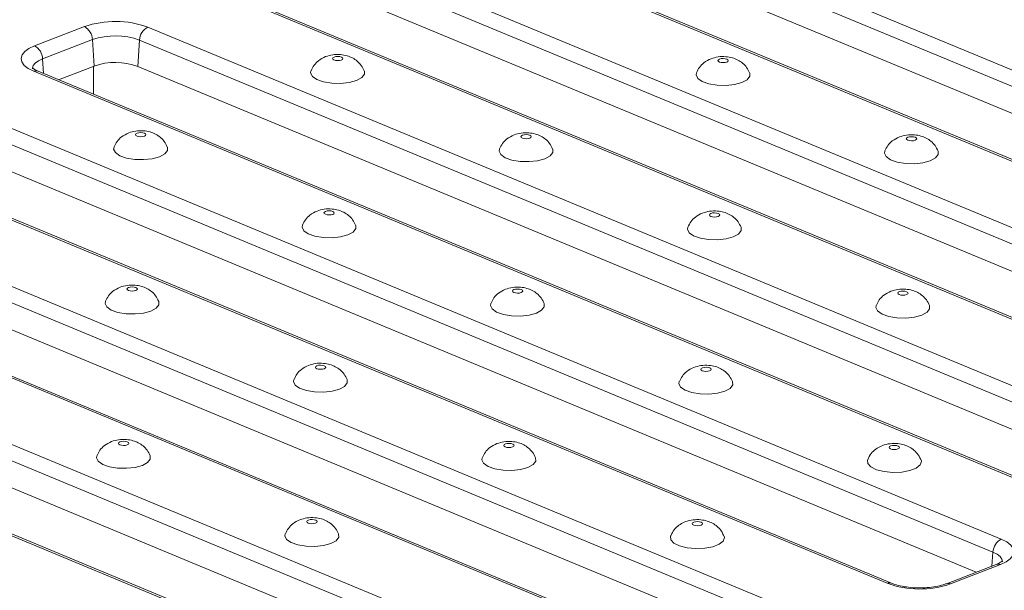
# Model space of a CAD drawing. Units: millimetres. Extents: x -1315 to 11171, y -31 to 3696.
# Drawn here: x 3240 to 3422, y 1619 to 1725 of the extents above; entities that cross this region are included whole.
import ezdxf

# ---------------------------------------------------------------- set-up
doc = ezdxf.new("R2010")
doc.units = ezdxf.units.MM
doc.header["$LTSCALE"] = 10

msp = doc.modelspace()

# ---------------------------------------------------------------- linework, layer by layer
at = {"color": 7, "linetype": 'Continuous', "lineweight": 15}
for p, q in [((3336.574, 1751.313), (3530.951, 1670.658)), ((3529.415, 1668.275), (3335.037, 1748.929)), ((3526.288, 1664.552), (3334.694, 1744.051)), ((3509.834, 1662.495), (3315.456, 1743.149)), ((3510.648, 1662.51), (3316.27, 1743.165)), ((3300.122, 1737.221), (3494.499, 1656.566)), ((3492.963, 1654.183), (3298.585, 1734.837)), ((3489.836, 1650.46), (3298.242, 1729.959)), ((3473.382, 1648.403), (3279.004, 1729.057)), ((3474.196, 1648.418), (3279.818, 1729.073)), ((3242.714, 1719.668), (3251.929, 1723.231)), ((3263.67, 1723.129), (3458.047, 1642.474)), ((3253.411, 1720.821), (3244.196, 1717.258)), ((3253.411, 1720.821), (3253.709, 1715.937)), ((3262.133, 1720.745), (3261.79, 1715.867)), ((3456.511, 1640.091), (3262.133, 1720.745)), ((3244.196, 1717.258), (3244.36, 1714.569)), ((3436.93, 1634.311), (3242.552, 1714.965)), ((3437.744, 1634.326), (3243.366, 1714.981)), ((3253.709, 1715.937), (3247.162, 1713.406)), ((3253.6, 1715.895), (3253.586, 1710.741)), ((3453.384, 1636.368), (3261.79, 1715.867)), ((3227.218, 1709.037), (3421.595, 1628.382)), ((3420.059, 1625.999), (3225.681, 1706.653)), ((3400.478, 1620.219), (3206.1, 1700.873)), ((3401.292, 1620.234), (3206.914, 1700.889)), ((3416.932, 1622.276), (3225.338, 1701.775)), ((3190.766, 1694.945), (3385.143, 1614.29)), ((3383.607, 1611.907), (3189.229, 1692.561)), ((3380.479, 1608.184), (3188.886, 1687.683)), ((3364.026, 1606.127), (3169.648, 1686.781)), ((3364.84, 1606.142), (3170.462, 1686.797)), ((3154.314, 1680.853), (3348.691, 1600.198)), ((3347.154, 1597.815), (3152.777, 1678.469)), ((3327.574, 1592.035), (3133.196, 1672.689)), ((3328.388, 1592.05), (3134.01, 1672.705)), ((3344.027, 1594.092), (3152.434, 1673.591)), ((3420.059, 1625.999), (3419.877, 1623.414)), ((3420.654, 1623.715), (3411.439, 1620.152)), ((3421.434, 1623.679), (3412.219, 1620.117))]:
    msp.add_line(p, q, dxfattribs=at)
at = {"color": 7, "linetype": 'Continuous', "lineweight": 15, "flags": 128}
for points in [[(3242.552, 1714.965), (3241.537, 1715.478), (3240.79, 1716.06), (3240.339, 1716.688), (3240.201, 1717.338), (3240.383, 1717.985), (3240.877, 1718.605), (3241.664, 1719.173), (3242.714, 1719.668)], [(3244.196, 1717.258), (3243.416, 1716.891), (3242.831, 1716.468), (3242.464, 1716.008), (3242.329, 1715.527), (3242.332, 1715.408)], [(3299.473, 1717.041), (3299.685, 1717.163), (3299.763, 1717.31), (3299.695, 1717.457), (3299.492, 1717.584), (3299.183, 1717.67), (3298.817, 1717.702), (3298.449, 1717.676), (3298.135, 1717.596), (3297.923, 1717.473), (3297.845, 1717.326), (3297.913, 1717.179), (3298.116, 1717.052), (3298.425, 1716.966), (3298.791, 1716.934), (3299.159, 1716.96), (3299.473, 1717.041)], [(3370.791, 1716.665), (3371.003, 1716.788), (3371.081, 1716.935), (3371.013, 1717.082), (3370.81, 1717.209), (3370.501, 1717.295), (3370.135, 1717.327), (3369.767, 1717.301), (3369.453, 1717.221), (3369.241, 1717.098), (3369.163, 1716.951), (3369.231, 1716.804), (3369.434, 1716.677), (3369.743, 1716.591), (3370.109, 1716.559), (3370.477, 1716.585), (3370.791, 1716.665)], [(3293.86, 1715.039), (3293.796, 1714.661), (3294.112, 1714.013), (3294.935, 1713.439), (3296.176, 1713.002), (3297.701, 1712.749), (3299.344, 1712.708), (3300.928, 1712.882), (3302.281, 1713.254)], [(3302.281, 1713.254), (3303.255, 1713.782), (3303.747, 1714.41), (3303.731, 1715.001)], [(3365.178, 1714.664), (3365.114, 1714.286), (3365.43, 1713.637), (3366.253, 1713.064), (3367.494, 1712.627), (3369.019, 1712.374), (3370.662, 1712.332), (3372.246, 1712.507), (3373.599, 1712.878)], [(3373.599, 1712.878), (3374.573, 1713.407), (3375.065, 1714.034), (3375.049, 1714.626)], [(3263.021, 1702.949), (3263.233, 1703.071), (3263.311, 1703.218), (3263.243, 1703.365), (3263.04, 1703.492), (3262.731, 1703.578), (3262.365, 1703.61), (3261.997, 1703.584), (3261.683, 1703.504), (3261.471, 1703.381), (3261.393, 1703.234), (3261.461, 1703.087), (3261.664, 1702.96), (3261.973, 1702.874), (3262.339, 1702.842), (3262.707, 1702.868), (3263.021, 1702.949)], [(3334.339, 1702.573), (3334.551, 1702.696), (3334.629, 1702.843), (3334.561, 1702.99), (3334.357, 1703.117), (3334.049, 1703.203), (3333.683, 1703.235), (3333.315, 1703.209), (3333.001, 1703.128), (3332.789, 1703.006), (3332.711, 1702.859), (3332.779, 1702.712), (3332.982, 1702.585), (3333.291, 1702.499), (3333.657, 1702.467), (3334.025, 1702.493), (3334.339, 1702.573)], [(3405.657, 1702.198), (3405.869, 1702.321), (3405.947, 1702.467), (3405.879, 1702.615), (3405.675, 1702.742), (3405.367, 1702.828), (3405.001, 1702.86), (3404.633, 1702.834), (3404.319, 1702.753), (3404.107, 1702.63), (3404.028, 1702.484), (3404.096, 1702.336), (3404.3, 1702.21), (3404.608, 1702.124), (3404.975, 1702.091), (3405.343, 1702.118), (3405.657, 1702.198)], [(3257.408, 1700.947), (3257.344, 1700.569), (3257.66, 1699.921), (3258.483, 1699.347), (3259.724, 1698.91), (3261.249, 1698.657), (3262.892, 1698.616), (3264.476, 1698.79), (3265.829, 1699.162)], [(3265.829, 1699.162), (3266.803, 1699.69), (3267.295, 1700.318), (3267.279, 1700.909)], [(3328.726, 1700.572), (3328.662, 1700.194), (3328.978, 1699.545), (3329.801, 1698.972), (3331.042, 1698.535), (3332.567, 1698.282), (3334.21, 1698.24), (3335.794, 1698.415), (3337.147, 1698.786)], [(3337.147, 1698.786), (3338.121, 1699.315), (3338.613, 1699.942), (3338.597, 1700.534)], [(3400.044, 1700.197), (3399.98, 1699.818), (3400.295, 1699.17), (3401.118, 1698.597), (3402.36, 1698.16), (3403.885, 1697.907), (3405.528, 1697.865), (3407.112, 1698.04), (3408.465, 1698.411)], [(3408.465, 1698.411), (3409.439, 1698.939), (3409.931, 1699.567), (3409.915, 1700.159)], [(3297.887, 1688.481), (3298.099, 1688.604), (3298.177, 1688.751), (3298.109, 1688.898), (3297.905, 1689.025), (3297.597, 1689.111), (3297.231, 1689.143), (3296.863, 1689.117), (3296.549, 1689.036), (3296.337, 1688.914), (3296.259, 1688.767), (3296.326, 1688.62), (3296.53, 1688.493), (3296.839, 1688.407), (3297.205, 1688.375), (3297.573, 1688.401), (3297.887, 1688.481)], [(3369.205, 1688.106), (3369.417, 1688.229), (3369.495, 1688.375), (3369.427, 1688.523), (3369.223, 1688.65), (3368.915, 1688.736), (3368.549, 1688.768), (3368.181, 1688.742), (3367.867, 1688.661), (3367.655, 1688.538), (3367.576, 1688.392), (3367.644, 1688.244), (3367.848, 1688.118), (3368.156, 1688.032), (3368.523, 1687.999), (3368.891, 1688.026), (3369.205, 1688.106)], [(3292.274, 1686.48), (3292.21, 1686.102), (3292.525, 1685.453), (3293.349, 1684.88), (3294.59, 1684.443), (3296.115, 1684.19), (3297.758, 1684.148), (3299.342, 1684.323), (3300.695, 1684.694)], [(3300.695, 1684.694), (3301.669, 1685.223), (3302.161, 1685.85), (3302.145, 1686.442)], [(3363.592, 1686.105), (3363.528, 1685.726), (3363.843, 1685.078), (3364.666, 1684.505), (3365.908, 1684.068), (3367.433, 1683.815), (3369.076, 1683.773), (3370.66, 1683.948), (3372.012, 1684.319)], [(3372.012, 1684.319), (3372.987, 1684.847), (3373.478, 1685.475), (3373.463, 1686.067)], [(3261.435, 1674.389), (3261.647, 1674.512), (3261.725, 1674.659), (3261.657, 1674.806), (3261.453, 1674.933), (3261.145, 1675.019), (3260.779, 1675.051), (3260.411, 1675.025), (3260.097, 1674.944), (3259.885, 1674.822), (3259.806, 1674.675), (3259.874, 1674.528), (3260.078, 1674.401), (3260.386, 1674.315), (3260.753, 1674.283), (3261.121, 1674.309), (3261.435, 1674.389)], [(3332.753, 1674.014), (3332.965, 1674.137), (3333.043, 1674.283), (3332.975, 1674.431), (3332.771, 1674.558), (3332.463, 1674.644), (3332.097, 1674.676), (3331.729, 1674.65), (3331.415, 1674.569), (3331.202, 1674.446), (3331.124, 1674.3), (3331.192, 1674.152), (3331.396, 1674.026), (3331.704, 1673.94), (3332.071, 1673.907), (3332.439, 1673.933), (3332.753, 1674.014)], [(3404.071, 1673.639), (3404.283, 1673.762), (3404.361, 1673.908), (3404.293, 1674.056), (3404.089, 1674.182), (3403.781, 1674.268), (3403.415, 1674.301), (3403.047, 1674.275), (3402.733, 1674.194), (3402.52, 1674.071), (3402.442, 1673.925), (3402.51, 1673.777), (3402.714, 1673.651), (3403.022, 1673.565), (3403.388, 1673.532), (3403.757, 1673.558), (3404.071, 1673.639)], [(3255.822, 1672.388), (3255.758, 1672.01), (3256.073, 1671.361), (3256.896, 1670.788), (3258.138, 1670.351), (3259.663, 1670.098), (3261.306, 1670.056), (3262.89, 1670.231), (3264.243, 1670.602)], [(3264.243, 1670.602), (3265.217, 1671.131), (3265.709, 1671.758), (3265.693, 1672.35)], [(3327.139, 1672.013), (3327.076, 1671.634), (3327.391, 1670.986), (3328.214, 1670.413), (3329.456, 1669.976), (3330.981, 1669.723), (3332.624, 1669.681), (3334.208, 1669.856), (3335.56, 1670.227)], [(3335.56, 1670.227), (3336.535, 1670.755), (3337.026, 1671.383), (3337.011, 1671.975)], [(3398.457, 1671.638), (3398.394, 1671.259), (3398.709, 1670.611), (3399.532, 1670.037), (3400.774, 1669.6), (3402.299, 1669.348), (3403.942, 1669.306), (3405.526, 1669.48), (3406.878, 1669.852)], [(3406.878, 1669.852), (3407.853, 1670.38), (3408.344, 1671.008), (3408.329, 1671.6)], [(3296.301, 1659.922), (3296.513, 1660.045), (3296.591, 1660.191), (3296.523, 1660.339), (3296.319, 1660.466), (3296.011, 1660.552), (3295.645, 1660.584), (3295.277, 1660.558), (3294.963, 1660.477), (3294.75, 1660.354), (3294.672, 1660.208), (3294.74, 1660.06), (3294.944, 1659.934), (3295.252, 1659.848), (3295.618, 1659.815), (3295.987, 1659.841), (3296.301, 1659.922)], [(3367.619, 1659.547), (3367.831, 1659.67), (3367.909, 1659.816), (3367.841, 1659.964), (3367.637, 1660.09), (3367.329, 1660.176), (3366.963, 1660.209), (3366.595, 1660.183), (3366.281, 1660.102), (3366.068, 1659.979), (3365.99, 1659.833), (3366.058, 1659.685), (3366.262, 1659.559), (3366.57, 1659.473), (3366.936, 1659.44), (3367.305, 1659.466), (3367.619, 1659.547)], [(3290.687, 1657.921), (3290.624, 1657.542), (3290.939, 1656.894), (3291.762, 1656.321), (3293.004, 1655.884), (3294.529, 1655.631), (3296.172, 1655.589), (3297.756, 1655.764), (3299.108, 1656.135)], [(3299.108, 1656.135), (3300.083, 1656.663), (3300.574, 1657.291), (3300.559, 1657.883)], [(3362.005, 1657.546), (3361.942, 1657.167), (3362.257, 1656.519), (3363.08, 1655.945), (3364.322, 1655.508), (3365.847, 1655.256), (3367.49, 1655.214), (3369.074, 1655.388), (3370.426, 1655.76)], [(3370.426, 1655.76), (3371.401, 1656.288), (3371.892, 1656.916), (3371.877, 1657.508)], [(3259.849, 1645.83), (3260.061, 1645.953), (3260.139, 1646.099), (3260.071, 1646.247), (3259.867, 1646.374), (3259.559, 1646.46), (3259.193, 1646.492), (3258.825, 1646.466), (3258.511, 1646.385), (3258.298, 1646.262), (3258.22, 1646.116), (3258.288, 1645.968), (3258.492, 1645.842), (3258.8, 1645.756), (3259.166, 1645.723), (3259.535, 1645.749), (3259.849, 1645.83)], [(3331.167, 1645.455), (3331.379, 1645.578), (3331.457, 1645.724), (3331.389, 1645.872), (3331.185, 1645.998), (3330.877, 1646.084), (3330.511, 1646.117), (3330.143, 1646.091), (3329.829, 1646.01), (3329.616, 1645.887), (3329.538, 1645.741), (3329.606, 1645.593), (3329.81, 1645.467), (3330.118, 1645.381), (3330.484, 1645.348), (3330.853, 1645.374), (3331.167, 1645.455)], [(3401.147, 1645.635), (3400.934, 1645.512), (3400.856, 1645.366), (3400.924, 1645.218), (3401.128, 1645.091), (3401.436, 1645.005), (3401.802, 1644.973), (3402.17, 1644.999), (3402.485, 1645.08), (3402.697, 1645.203), (3402.775, 1645.349), (3402.707, 1645.497), (3402.503, 1645.623), (3402.195, 1645.709), (3401.829, 1645.742), (3401.461, 1645.715), (3401.147, 1645.635)], [(3254.235, 1643.829), (3254.172, 1643.45), (3254.487, 1642.802), (3255.31, 1642.229), (3256.552, 1641.792), (3258.077, 1641.539), (3259.72, 1641.497), (3261.304, 1641.672), (3262.656, 1642.043)], [(3262.656, 1642.043), (3263.631, 1642.571), (3264.122, 1643.199), (3264.107, 1643.791)], [(3325.553, 1643.454), (3325.49, 1643.075), (3325.805, 1642.427), (3326.628, 1641.853), (3327.87, 1641.416), (3329.395, 1641.164), (3331.038, 1641.122), (3332.622, 1641.296), (3333.974, 1641.668)], [(3333.974, 1641.668), (3334.949, 1642.196), (3335.44, 1642.824), (3335.425, 1643.416)], [(3396.871, 1643.077), (3396.853, 1643.03), (3396.898, 1642.371), (3397.476, 1641.752), (3398.522, 1641.239), (3399.924, 1640.89), (3401.53, 1640.74), (3403.166, 1640.808), (3404.655, 1641.084), (3405.835, 1641.541), (3406.578, 1642.127), (3406.804, 1642.779), (3406.744, 1643.038)], [(3294.715, 1631.363), (3294.927, 1631.486), (3295.005, 1631.632), (3294.937, 1631.78), (3294.733, 1631.906), (3294.425, 1631.992), (3294.059, 1632.025), (3293.691, 1631.999), (3293.377, 1631.918), (3293.164, 1631.795), (3293.086, 1631.649), (3293.154, 1631.501), (3293.358, 1631.375), (3293.666, 1631.289), (3294.032, 1631.256), (3294.4, 1631.282), (3294.715, 1631.363)], [(3364.694, 1631.543), (3364.482, 1631.42), (3364.404, 1631.274), (3364.472, 1631.126), (3364.676, 1630.999), (3364.984, 1630.913), (3365.35, 1630.881), (3365.718, 1630.907), (3366.032, 1630.988), (3366.245, 1631.111), (3366.323, 1631.257), (3366.255, 1631.405), (3366.051, 1631.531), (3365.743, 1631.617), (3365.377, 1631.65), (3365.009, 1631.623), (3364.694, 1631.543)], [(3289.101, 1629.362), (3289.038, 1628.983), (3289.353, 1628.335), (3290.176, 1627.761), (3291.418, 1627.324), (3292.942, 1627.072), (3294.586, 1627.03), (3296.17, 1627.204), (3297.522, 1627.576)], [(3297.522, 1627.576), (3298.497, 1628.104), (3298.988, 1628.732), (3298.973, 1629.324)], [(3360.418, 1628.985), (3360.401, 1628.938), (3360.446, 1628.279), (3361.024, 1627.66), (3362.07, 1627.147), (3363.472, 1626.798), (3365.078, 1626.648), (3366.714, 1626.716), (3368.203, 1626.992), (3369.383, 1627.448), (3370.126, 1628.034), (3370.352, 1628.687), (3370.292, 1628.946)], [(3421.595, 1628.382), (3422.611, 1627.87), (3423.358, 1627.288), (3423.809, 1626.66), (3423.946, 1626.01), (3423.764, 1625.362), (3423.271, 1624.743), (3422.484, 1624.174), (3421.434, 1623.679)], [(3421.8, 1624.169), (3421.805, 1624.236), (3421.703, 1624.719), (3421.368, 1625.186), (3420.813, 1625.618), (3420.059, 1625.999)]]:
    msp.add_lwpolyline(points, dxfattribs=at)
at = {"color": 7, "linetype": 'Continuous', "lineweight": 15}
for centre, radius, start, end in [((3257.654, 1706.422), 17.757, 70.19753, 108.80947), ((3250.557, 1720.726), 2.856, 1.89601, 61.27735), ((3264.948, 1720.618), 2.818, 116.97092, 177.4097), ((3257.664, 1708.334), 13.191, 70.19753, 108.80947), ((3241.341, 1717.164), 2.856, 1.89601, 61.27735), ((3257.65, 1704.369), 12.221, 70.19753, 108.80947), ((3242.978, 1713.993), 1.061, 68.56032, 113.67197), ((3422.873, 1625.871), 2.818, 116.97092, 177.4097), ((3421, 1622.736), 1.038, 65.31729, 109.49734), ((3400.905, 1619.22), 1.086, 69.58911, 113.14691), ((3406.493, 1636.925), 17.757, 250.19753, 288.80947), ((3411.785, 1619.173), 1.039, 65.32777, 109.20724)]:
    msp.add_arc(centre, radius, start, end, dxfattribs=at)
for points, knots in [([(3296.575, 1717.666), (3296.117, 1717.443), (3295.306, 1717.047), (3294.387, 1716.113), (3294.055, 1715.412), (3293.892, 1715.069)], [0, 0, 0, 0, 0.3985715, 0.7055554, 1, 1, 1, 1]), ([(3303.712, 1715.035), (3303.544, 1715.385), (3303.216, 1716.065), (3302.436, 1716.864), (3301.541, 1717.461), (3300.503, 1717.869), (3299.266, 1718.086), (3297.891, 1718.069), (3297.002, 1717.797), (3296.575, 1717.666)], [0, 0, 0, 0, 0.1372901, 0.2676766, 0.3927507, 0.5210482, 0.6666122, 0.8399454, 1, 1, 1, 1]), ([(3367.893, 1717.291), (3367.435, 1717.068), (3366.624, 1716.672), (3365.705, 1715.737), (3365.373, 1715.037), (3365.21, 1714.694)], [0, 0, 0, 0, 0.3985715, 0.7055554, 1, 1, 1, 1]), ([(3375.03, 1714.66), (3374.862, 1715.009), (3374.534, 1715.69), (3373.754, 1716.489), (3372.859, 1717.085), (3371.821, 1717.494), (3370.584, 1717.711), (3369.209, 1717.694), (3368.32, 1717.422), (3367.893, 1717.291)], [0, 0, 0, 0, 0.1372901, 0.2676766, 0.3927507, 0.5210482, 0.6666122, 0.8399454, 1, 1, 1, 1]), ([(3243.366, 1714.981), (3243.2, 1715.055), (3242.742, 1715.257), (3242.311, 1715.584), (3242.292, 1715.615), (3242.284, 1715.629)], [0, 0, 0, 0, 0.2430927, 0.6700818, 1, 1, 1, 1]), ([(3267.26, 1700.943), (3267.092, 1701.293), (3266.764, 1701.973), (3265.984, 1702.772), (3265.089, 1703.369), (3264.051, 1703.777), (3262.814, 1703.994), (3261.439, 1703.977), (3260.55, 1703.705), (3260.123, 1703.574)], [0, 0, 0, 0, 0.13729009, 0.26767661, 0.39275071, 0.5210482, 0.66661216, 0.83994539, 1, 1, 1, 1]), ([(3338.578, 1700.568), (3338.41, 1700.917), (3338.082, 1701.598), (3337.302, 1702.397), (3336.407, 1702.993), (3335.369, 1703.402), (3334.132, 1703.619), (3332.757, 1703.602), (3331.868, 1703.33), (3331.441, 1703.199)], [0, 0, 0, 0, 0.1372901, 0.2676766, 0.3927507, 0.5210482, 0.6666122, 0.8399454, 1, 1, 1, 1]), ([(3260.123, 1703.574), (3259.665, 1703.351), (3258.854, 1702.955), (3257.935, 1702.021), (3257.603, 1701.32), (3257.44, 1700.977)], [0, 0, 0, 0, 0.3985715, 0.7055554, 1, 1, 1, 1]), ([(3331.441, 1703.199), (3330.983, 1702.976), (3330.172, 1702.58), (3329.253, 1701.645), (3328.921, 1700.945), (3328.758, 1700.602)], [0, 0, 0, 0, 0.3985715, 0.7055554, 1, 1, 1, 1]), ([(3402.759, 1702.824), (3402.301, 1702.6), (3401.49, 1702.205), (3400.571, 1701.27), (3400.239, 1700.57), (3400.076, 1700.226)], [0, 0, 0, 0, 0.3985715, 0.7055554, 1, 1, 1, 1]), ([(3409.896, 1700.193), (3409.728, 1700.542), (3409.4, 1701.223), (3408.62, 1702.022), (3407.725, 1702.618), (3406.687, 1703.027), (3405.45, 1703.244), (3404.075, 1703.227), (3403.186, 1702.955), (3402.759, 1702.824)], [0, 0, 0, 0, 0.1372901, 0.2676766, 0.3927507, 0.5210482, 0.6666122, 0.8399454, 1, 1, 1, 1]), ([(3294.989, 1689.107), (3294.531, 1688.884), (3293.72, 1688.488), (3292.801, 1687.553), (3292.469, 1686.853), (3292.306, 1686.51)], [0, 0, 0, 0, 0.3985715, 0.7055554, 1, 1, 1, 1]), ([(3302.126, 1686.476), (3301.958, 1686.825), (3301.63, 1687.506), (3300.85, 1688.305), (3299.955, 1688.901), (3298.917, 1689.31), (3297.68, 1689.527), (3296.305, 1689.51), (3295.416, 1689.238), (3294.989, 1689.107)], [0, 0, 0, 0, 0.1372901, 0.2676766, 0.3927507, 0.5210482, 0.6666122, 0.8399454, 1, 1, 1, 1]), ([(3373.444, 1686.101), (3373.276, 1686.45), (3372.948, 1687.131), (3372.168, 1687.93), (3371.273, 1688.526), (3370.235, 1688.935), (3368.998, 1689.152), (3367.623, 1689.135), (3366.734, 1688.863), (3366.307, 1688.732)], [0, 0, 0, 0, 0.1372901, 0.2676766, 0.3927507, 0.5210482, 0.6666122, 0.8399454, 1, 1, 1, 1]), ([(3366.307, 1688.732), (3365.849, 1688.508), (3365.038, 1688.113), (3364.119, 1687.178), (3363.787, 1686.477), (3363.624, 1686.134)], [0, 0, 0, 0, 0.39857151, 0.70555537, 1, 1, 1, 1]), ([(3258.537, 1675.015), (3258.079, 1674.792), (3257.268, 1674.396), (3256.349, 1673.461), (3256.017, 1672.761), (3255.854, 1672.418)], [0, 0, 0, 0, 0.3985715, 0.7055554, 1, 1, 1, 1]), ([(3265.674, 1672.384), (3265.506, 1672.733), (3265.178, 1673.414), (3264.398, 1674.213), (3263.503, 1674.809), (3262.465, 1675.218), (3261.228, 1675.435), (3259.853, 1675.418), (3258.964, 1675.146), (3258.537, 1675.015)], [0, 0, 0, 0, 0.1372901, 0.2676766, 0.3927507, 0.5210482, 0.6666122, 0.8399454, 1, 1, 1, 1]), ([(3329.855, 1674.64), (3329.397, 1674.416), (3328.586, 1674.021), (3327.667, 1673.086), (3327.335, 1672.385), (3327.172, 1672.042)], [0, 0, 0, 0, 0.39857151, 0.70555537, 1, 1, 1, 1]), ([(3336.992, 1672.009), (3336.824, 1672.358), (3336.496, 1673.039), (3335.716, 1673.838), (3334.821, 1674.434), (3333.783, 1674.843), (3332.546, 1675.06), (3331.171, 1675.043), (3330.282, 1674.771), (3329.855, 1674.64)], [0, 0, 0, 0, 0.1372901, 0.2676766, 0.3927507, 0.5210482, 0.6666122, 0.8399454, 1, 1, 1, 1]), ([(3408.31, 1671.634), (3408.142, 1671.983), (3407.814, 1672.664), (3407.034, 1673.463), (3406.139, 1674.059), (3405.101, 1674.468), (3403.864, 1674.685), (3402.489, 1674.668), (3401.6, 1674.395), (3401.173, 1674.265)], [0, 0, 0, 0, 0.1372901, 0.2676766, 0.3927507, 0.5210482, 0.6666122, 0.8399454, 1, 1, 1, 1]), ([(3401.173, 1674.265), (3400.714, 1674.041), (3399.904, 1673.645), (3398.985, 1672.711), (3398.653, 1672.01), (3398.49, 1671.667)], [0, 0, 0, 0, 0.3985715, 0.7055554, 1, 1, 1, 1]), ([(3293.403, 1660.548), (3292.945, 1660.324), (3292.134, 1659.929), (3291.215, 1658.994), (3290.883, 1658.293), (3290.72, 1657.95)], [0, 0, 0, 0, 0.39857151, 0.70555537, 1, 1, 1, 1]), ([(3300.54, 1657.917), (3300.372, 1658.266), (3300.044, 1658.947), (3299.264, 1659.746), (3298.369, 1660.342), (3297.331, 1660.751), (3296.094, 1660.968), (3294.719, 1660.951), (3293.83, 1660.679), (3293.403, 1660.548)], [0, 0, 0, 0, 0.1372901, 0.2676766, 0.3927507, 0.5210482, 0.6666122, 0.8399454, 1, 1, 1, 1]), ([(3364.72, 1660.173), (3364.262, 1659.949), (3363.452, 1659.553), (3362.533, 1658.619), (3362.201, 1657.918), (3362.038, 1657.575)], [0, 0, 0, 0, 0.3985715, 0.7055554, 1, 1, 1, 1]), ([(3371.858, 1657.542), (3371.69, 1657.891), (3371.362, 1658.572), (3370.582, 1659.371), (3369.687, 1659.967), (3368.649, 1660.376), (3367.412, 1660.593), (3366.037, 1660.576), (3365.148, 1660.303), (3364.72, 1660.173)], [0, 0, 0, 0, 0.1372901, 0.2676766, 0.3927507, 0.5210482, 0.6666122, 0.8399454, 1, 1, 1, 1]), ([(3256.951, 1646.456), (3256.492, 1646.232), (3255.682, 1645.837), (3254.763, 1644.902), (3254.431, 1644.201), (3254.268, 1643.858)], [0, 0, 0, 0, 0.39857151, 0.70555537, 1, 1, 1, 1]), ([(3264.088, 1643.825), (3263.92, 1644.174), (3263.592, 1644.855), (3262.812, 1645.654), (3261.917, 1646.25), (3260.879, 1646.659), (3259.642, 1646.876), (3258.267, 1646.859), (3257.378, 1646.587), (3256.951, 1646.456)], [0, 0, 0, 0, 0.1372901, 0.2676766, 0.3927507, 0.5210482, 0.6666122, 0.8399454, 1, 1, 1, 1]), ([(3328.268, 1646.081), (3327.81, 1645.857), (3327, 1645.461), (3326.081, 1644.527), (3325.749, 1643.826), (3325.586, 1643.483)], [0, 0, 0, 0, 0.3985715, 0.7055554, 1, 1, 1, 1]), ([(3335.406, 1643.45), (3335.237, 1643.799), (3334.91, 1644.48), (3334.13, 1645.279), (3333.235, 1645.875), (3332.197, 1646.284), (3330.96, 1646.501), (3329.585, 1646.484), (3328.696, 1646.211), (3328.268, 1646.081)], [0, 0, 0, 0, 0.1372901, 0.2676766, 0.3927507, 0.5210482, 0.6666122, 0.8399454, 1, 1, 1, 1]), ([(3406.699, 1643.042), (3406.604, 1643.291), (3406.373, 1643.891), (3405.715, 1644.66), (3404.864, 1645.326), (3403.875, 1645.792), (3402.709, 1646.08), (3401.348, 1646.138), (3400.014, 1645.904), (3398.851, 1645.408), (3397.904, 1644.689), (3397.219, 1643.9), (3397.002, 1643.297), (3396.926, 1643.085)], [0, 0, 0, 0, 0.0646539, 0.1560045, 0.2422527, 0.3284526, 0.4228352, 0.5358954, 0.6552796, 0.7511504, 0.8446671, 0.9453675, 1, 1, 1, 1]), ([(3291.816, 1631.989), (3291.358, 1631.765), (3290.548, 1631.369), (3289.629, 1630.435), (3289.297, 1629.734), (3289.134, 1629.391)], [0, 0, 0, 0, 0.3985715, 0.7055554, 1, 1, 1, 1]), ([(3298.954, 1629.358), (3298.785, 1629.707), (3298.457, 1630.388), (3297.678, 1631.187), (3296.783, 1631.783), (3295.745, 1632.192), (3294.508, 1632.409), (3293.133, 1632.392), (3292.243, 1632.119), (3291.816, 1631.989)], [0, 0, 0, 0, 0.1372901, 0.2676766, 0.3927507, 0.5210482, 0.6666122, 0.8399454, 1, 1, 1, 1]), ([(3370.247, 1628.95), (3370.152, 1629.199), (3369.921, 1629.799), (3369.263, 1630.567), (3368.412, 1631.234), (3367.423, 1631.7), (3366.257, 1631.988), (3364.896, 1632.046), (3363.562, 1631.812), (3362.399, 1631.316), (3361.452, 1630.597), (3360.767, 1629.808), (3360.55, 1629.205), (3360.474, 1628.993)], [0, 0, 0, 0, 0.0646539, 0.1560045, 0.2422527, 0.3284526, 0.4228352, 0.5358954, 0.6552796, 0.7511504, 0.8446671, 0.9453675, 1, 1, 1, 1]), ([(3421.848, 1624.386), (3421.851, 1624.391), (3421.861, 1624.404), (3421.524, 1624.093), (3420.955, 1623.846), (3420.654, 1623.715)], [0, 0, 0, 0, 0.20987208, 0.58206893, 1, 1, 1, 1]), ([(3411.439, 1620.152), (3411.241, 1620.081), (3410.677, 1619.879), (3409.492, 1619.602), (3407.891, 1619.399), (3406.156, 1619.348), (3404.424, 1619.461), (3402.842, 1619.726), (3401.831, 1620.019), (3401.384, 1620.197), (3401.292, 1620.234)], [0, 0, 0, 0, 0.0765859, 0.2182154, 0.364553, 0.5143377, 0.6653112, 0.8151745, 0.961657, 1, 1, 1, 1])]:
    msp.add_open_spline(points, degree=3, knots=knots, dxfattribs=at)

doc.saveas('drawing.dxf')
